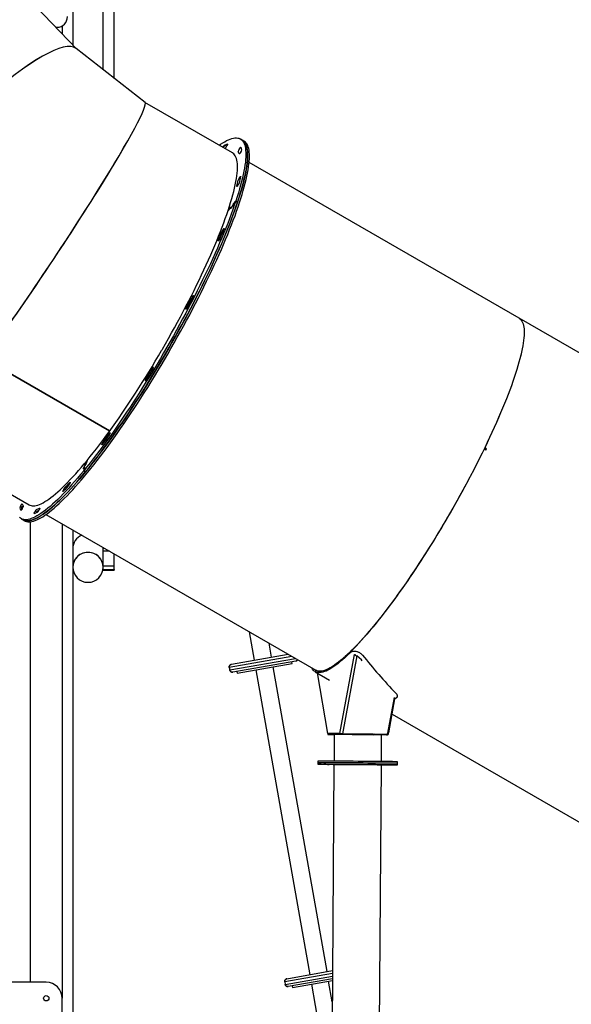
# Model space of a CAD drawing. Units: millimetres. Extents: x -14373 to -2900, y -3453 to 12245.
# Drawn here: x -9639 to -8602, y 7808 to 9659 of the extents above; entities that cross this region are included whole.
import ezdxf

# ---------------------------------------------------------------- set-up
doc = ezdxf.new("R2010")
doc.units = ezdxf.units.MM

msp = doc.modelspace()

# ---------------------------------------------------------------- linework, layer by layer
at = {"color": 7, "linetype": 'Continuous', "lineweight": 25}
for p, q in [((-9539, 11427.4), (-9539, 9611.4)), ((-9482, 9565), (-9482, 10201.2)), ((-9461, 9548.6), (-9461, 10201.2)), ((-9532.2, 9604.2), (-9637.8, 9714.8)), ((-9570.9, 9644.7), (-9569, 9644.7)), ((-9403.3, 9503.5), (-9533, 9604.9)), ((-9239.1, 9408.8), (-9403.4, 9503.6)), ((-9220.7, 9432.8), (-9224.1, 9434.7)), ((-9217.3, 9430.8), (-9220.7, 9432.8)), ((-9238.6, 9408.5), (-9239.1, 9408.8)), ((-9208, 9387.6), (-9211.4, 9389.5)), ((-8700.3, 9097.8), (-9207.6, 9390.6)), ((-9238.9, 9308.8), (-9243.2, 9303.5)), ((-9243, 9303.8), (-9239.1, 9308.5)), ((-9238.8, 9309.1), (-9237.9, 9311.7)), ((-9237.7, 9312), (-9238.5, 9309.4)), ((-9232.8, 9318.1), (-9237.6, 9312.3)), ((-9237.3, 9312.6), (-9232.8, 9318.1)), ((-9232.8, 9318.1), (-9229.4, 9316.2)), ((-9242.4, 9306.5), (-9247.2, 9300.6)), ((-9247.2, 9300.6), (-9242.6, 9306.2)), ((-9243.3, 9303.6), (-9242.5, 9306.1)), ((-9242.2, 9306.4), (-9243.1, 9303.8)), ((-9257.3, 9259.5), (-9259.1, 9260.5)), ((-9257.8, 9259.8), (-9255.3, 9266.4)), ((-9265.4, 9245), (-9264.2, 9244.3)), ((-7643.9, 8488.2), (-8700.3, 9097.8)), ((-9470, 8885.6), (-9704.9, 9021.2)), ((-9469.8, 8885.9), (-9704.7, 9021.4)), ((-9576.5, 8947.4), (-9576.6, 8947.1)), ((-9573, 8945.5), (-9573.2, 8945.1)), ((-9569.8, 8943.2), (-9569.6, 8943.5)), ((-9443.1, 8899.5), (-9446.5, 8901.5)), ((-9831.6, 8868.6), (-9621, 8747)), ((-8762.8, 8849.9), (-8766.2, 8851.8)), ((-8762.2, 8851.9), (-8765.3, 8853.7)), ((-8761.5, 8852.4), (-8764.9, 8854.3)), ((-9514.2, 8824.2), (-9512.1, 8830.7)), ((-9512.1, 8830.7), (-9514.1, 8824.6)), ((-9518.7, 8815.2), (-9516.7, 8821)), ((-9516.9, 8820.7), (-9518.6, 8815.5)), ((-9518.5, 8811.3), (-9516.4, 8817.8)), ((-9516.6, 8817.5), (-9518.5, 8815.1)), ((-9516.5, 8817.4), (-9518.5, 8811.3)), ((-9518.5, 8811.3), (-9515.1, 8809.3)), ((-9518.4, 8815.5), (-9516.5, 8817.8)), ((-9514.6, 8823.6), (-9516.5, 8821.3)), ((-9516.4, 8821.6), (-9514.5, 8823.9)), ((-9636.7, 8746), (-9636.7, 8746)), ((-9633.3, 8744.1), (-9633.3, 8744)), ((-9636, 8721), (-9632.6, 8719.1)), ((-9632.6, 8719.1), (-9629.2, 8717.1)), ((-9610.4, 8734.5), (-9610.2, 8734.6)), ((-9589.5, 8728.9), (-9082.1, 8436.1)), ((-9539, 8699.7), (-9539, 7019.8)), ((-9482.1, 8666.9), (-9482, 8664.7)), ((-9482, 8664.7), (-9482, 8666.8)), ((-9482, 8630), (-9482, 8664.7)), ((-9461, 8632.3), (-9461, 8654.7)), ((-9482, 8632.3), (-9461, 8632.3)), ((-9482, 8625.3), (-9482, 8630)), ((-9482, 8625.3), (-9461, 8625.3)), ((-9482, 8624.5), (-9482, 8625.3)), ((-9482, 8624.5), (-9461, 8624.5)), ((-9461, 8625.3), (-9461, 8632.3)), ((-9461, 8625.3), (-9461, 8624.5)), ((-9207.4, 8508.4), (-9198, 8454.9)), ((-9165.5, 8460.7), (-9170.1, 8486.9)), ((-9240.9, 8447.4), (-9134.3, 8466.2)), ((-9005.2, 8463.1), (-9032.3, 8316.9)), ((-9018, 8469), (-9016.3, 8472)), ((-9244.9, 8441.6), (-9244, 8436.7)), ((-9120.1, 8453.4), (-9238.3, 8432.6)), ((-9230.3, 8430.9), (-9126.9, 8449.2)), ((-9061.3, 7869.8), (-9162.4, 8442.9)), ((-9126.9, 8449.2), (-9127.5, 8452.1)), ((-9230.9, 8433.9), (-9230.3, 8430.9)), ((-9194.9, 8437.2), (-9093.8, 7864)), ((-9083.6, 8433.5), (-9056.6, 8417.9)), ((-9079.8, 8431.3), (-9060.3, 8317.1)), ((-8946.9, 8318.2), (-8934.5, 8385.1)), ((-8945.4, 8318.6), (-8933.6, 8382.3)), ((-8939, 8353.5), (-8025.7, 7826.5)), ((-9060.2, 8317.5), (-9060.3, 8317.1)), ((-9060.2, 8317.5), (-9060.2, 8317.2)), ((-9060.2, 8317.2), (-9037.2, 8317.2)), ((-9036.9, 8317.2), (-9059.7, 8317.2)), ((-9059.7, 8317.2), (-9059.7, 8315.2)), ((-9036, 8315.2), (-9059.7, 8315.2)), ((-9057.4, 8315.2), (-9047.8, 8315.1)), ((-9047.8, 8315.2), (-9048.1, 8265.3)), ((-9037.2, 8317.2), (-9037.2, 8317.5)), ((-9036, 8315.2), (-9036, 8316.8)), ((-8974.7, 8316.3), (-9033.2, 8316.7)), ((-8949.3, 8314.6), (-9032.4, 8315.2)), ((-9032.3, 8316.9), (-8949.7, 8316.3)), ((-8974.3, 8316.3), (-8974.4, 8314.8)), ((-8959.1, 8264.7), (-8958.8, 8314.6)), ((-8949.3, 8314.6), (-8958.9, 8314.6)), ((-9078.6, 8262.4), (-9078.7, 8259.4)), ((-9078.6, 8265.4), (-9078.6, 8262.4)), ((-9048.2, 8259.2), (-9059.2, 6719.4)), ((-8970.2, 6718.7), (-8959.2, 8258.6)), ((-8928.7, 8258.4), (-8928.6, 8261.4)), ((-8928.6, 8261.4), (-8928.6, 8264.4)), ((-9136.7, 7856.5), (-9050.9, 7871.6)), ((-9589, 7849.7), (-10589, 7849.7)), ((-9140.7, 7850.7), (-9139.9, 7845.8)), ((-9051.1, 7856.4), (-9134.1, 7841.7)), ((-9126.2, 7840.1), (-9051.1, 7853.3)), ((-9051.4, 7813.2), (-9058.2, 7852)), ((-9126.7, 7843), (-9126.2, 7840.1)), ((-9090.7, 7846.3), (-9052.7, 7630.6)), ((-9559, 7679.7), (-9559, 7819.7))]:
    msp.add_line(p, q, dxfattribs=at)
at = {"color": 8, "linetype": 'Continuous', "lineweight": 25}
for p, q in [((-9559, 9647.4), (-9559, 9632.3)), ((-9619, 8715.2), (-9619, 7849.7)), ((-9559, 8711.3), (-9559, 7819.7)), ((-9470, 8659.9), (-9482, 8659.9)), ((-9127.5, 8462.3), (-9244.9, 8441.6)), ((-9244, 8436.7), (-9120.8, 8458.4)), ((-9037.2, 8317.5), (-9009.7, 8465.7)), ((-9079.6, 8431.2), (-9060.2, 8317.5)), ((-9057.4, 8317.2), (-9057.4, 8317.2)), ((-8946.8, 8318.6), (-8945.4, 8318.6)), ((-9051, 7866.5), (-9140.7, 7850.7)), ((-9139.9, 7845.8), (-9051, 7861.4))]:
    msp.add_line(p, q, dxfattribs=at)
at = {"color": 7, "linetype": 'Continuous', "lineweight": 25, "flags": 128}
for points in [[(-9263.8, 9423), (-9261.3, 9424.8), (-9257.3, 9427.4), (-9253.6, 9429.6), (-9249.9, 9431.6), (-9246.5, 9433.2), (-9243.2, 9434.6), (-9240, 9435.6), (-9237.1, 9436.3), (-9234.3, 9436.7), (-9231.6, 9436.8), (-9229.2, 9436.5), (-9226.9, 9436), (-9224.8, 9435.1), (-9222.9, 9433.9), (-9221.1, 9432.4), (-9219.6, 9430.6), (-9218.2, 9428.5), (-9217, 9426.1), (-9216, 9423.4), (-9215.2, 9420.3), (-9214.6, 9417), (-9214.2, 9413.4), (-9213.9, 9409.4), (-9213.9, 9405.2), (-9214, 9400.7), (-9214.3, 9395.9), (-9214.8, 9390.9), (-9215.6, 9385.5), (-9216.4, 9379.9), (-9217.5, 9374), (-9218.8, 9367.9), (-9220.3, 9361.5), (-9221.9, 9354.9), (-9223.7, 9348), (-9225.7, 9340.8), (-9227.9, 9333.5), (-9230.3, 9325.9), (-9232.8, 9318.1)], [(-9248.7, 9425.2), (-9248.5, 9425.2), (-9248.4, 9425.1), (-9248.3, 9424.8), (-9248.4, 9424.4), (-9248.6, 9423.9), (-9248.8, 9423.3), (-9249.1, 9422.6), (-9249.5, 9421.9)], [(-9220.7, 9432.8), (-9219.5, 9432), (-9217.7, 9430.5), (-9216.2, 9428.7), (-9214.8, 9426.5), (-9213.6, 9424.1), (-9212.6, 9421.4), (-9211.8, 9418.4), (-9211.2, 9415), (-9210.8, 9411.4), (-9210.5, 9407.5), (-9210.5, 9403.3), (-9210.6, 9398.7), (-9210.9, 9394), (-9211.4, 9388.9), (-9212.2, 9383.6), (-9213, 9377.9), (-9214.1, 9372.1), (-9215.4, 9365.9), (-9216.8, 9359.5), (-9218.5, 9352.9), (-9220.3, 9346), (-9222.3, 9338.9), (-9224.5, 9331.5), (-9226.9, 9324), (-9229.4, 9316.2)], [(-9211.4, 9389.5), (-9210.9, 9394.6), (-9210.6, 9399.3), (-9210.5, 9403.8), (-9210.5, 9408), (-9210.8, 9411.9), (-9211.3, 9415.5), (-9211.9, 9418.7), (-9212.7, 9421.7), (-9213.8, 9424.4), (-9215, 9426.8), (-9216.4, 9428.9), (-9217.9, 9430.7), (-9219.7, 9432.1), (-9220.7, 9432.8)], [(-9208, 9387.6), (-9207.5, 9392.6), (-9207.2, 9397.4), (-9207.1, 9401.8), (-9207.1, 9406), (-9207.4, 9409.9), (-9207.9, 9413.5), (-9208.5, 9416.8), (-9209.3, 9419.8), (-9210.3, 9422.5), (-9211.6, 9424.9), (-9213, 9426.9), (-9214.5, 9428.7), (-9216.3, 9430.2), (-9217.3, 9430.8)], [(-9252.7, 9417.4), (-9253.4, 9417.1), (-9253.6, 9417.1)], [(-9247.2, 9300.6), (-9244.7, 9308.2), (-9242.4, 9315.6), (-9240.3, 9322.7), (-9238.4, 9329.6), (-9236.7, 9336.2), (-9235.1, 9342.6), (-9233.8, 9348.8), (-9232.6, 9354.6), (-9231.6, 9360.2), (-9230.8, 9365.6), (-9230.2, 9370.6), (-9229.8, 9375.4), (-9229.6, 9379.9), (-9229.6, 9384.1), (-9229.8, 9388), (-9230.2, 9391.6), (-9230.8, 9394.9), (-9231.5, 9397.9), (-9232.5, 9400.6), (-9233.6, 9402.9), (-9234.9, 9405), (-9236.5, 9406.7), (-9238.2, 9408.2)], [(-9223.4, 9409.8), (-9223.9, 9409), (-9224.3, 9408.4), (-9224.8, 9407.8), (-9225.2, 9407.3), (-9225.5, 9407), (-9225.8, 9406.8), (-9226, 9406.8), (-9226.1, 9407)], [(-9226, 9416.2), (-9225.6, 9416.9), (-9225.1, 9417.5), (-9224.7, 9418.1), (-9224.3, 9418.6), (-9223.9, 9418.9), (-9223.7, 9419.1), (-9223.5, 9419.1), (-9223.3, 9419)], [(-9446.5, 8901.5), (-9440.1, 8910.8), (-9433.7, 8920.3), (-9427.3, 8930), (-9420.9, 8939.8), (-9414.5, 8949.7), (-9408.1, 8959.7), (-9401.7, 8969.8), (-9395.4, 8980), (-9389, 8990.3), (-9382.8, 9000.7), (-9376.5, 9011.1), (-9370.3, 9021.6), (-9364.1, 9032.1), (-9358, 9042.7), (-9352, 9053.3), (-9346, 9063.9), (-9340.1, 9074.6), (-9334.3, 9085.2), (-9328.5, 9095.8), (-9322.8, 9106.4), (-9317.3, 9117), (-9311.8, 9127.6), (-9306.4, 9138.1), (-9301.1, 9148.5), (-9296, 9158.9), (-9290.9, 9169.2), (-9286, 9179.4), (-9281.2, 9189.6), (-9276.5, 9199.6), (-9272, 9209.5), (-9267.6, 9219.3), (-9263.3, 9229), (-9259.2, 9238.6), (-9255.2, 9248), (-9251.4, 9257.2), (-9247.7, 9266.3), (-9244.2, 9275.3), (-9240.8, 9284), (-9237.6, 9292.6), (-9234.6, 9301), (-9231.8, 9309.2), (-9229.1, 9317.1), (-9226.6, 9324.9), (-9224.2, 9332.5), (-9222.1, 9339.8), (-9220.1, 9346.9), (-9218.3, 9353.7), (-9216.7, 9360.3), (-9215.2, 9366.7), (-9214, 9372.8), (-9212.9, 9378.7), (-9212.1, 9384.2), (-9211.4, 9389.5)], [(-9443.1, 8899.5), (-9436.7, 8908.9), (-9430.3, 8918.4), (-9423.9, 8928), (-9417.5, 8937.8), (-9411.1, 8947.7), (-9404.7, 8957.7), (-9398.3, 8967.8), (-9392, 8978), (-9385.6, 8988.3), (-9379.4, 8998.7), (-9373.1, 9009.1), (-9366.9, 9019.6), (-9360.7, 9030.2), (-9354.6, 9040.7), (-9348.6, 9051.3), (-9342.6, 9062), (-9336.7, 9072.6), (-9330.9, 9083.2), (-9325.1, 9093.8), (-9319.4, 9104.5), (-9313.9, 9115), (-9308.4, 9125.6), (-9303, 9136.1), (-9297.7, 9146.5), (-9292.6, 9156.9), (-9287.5, 9167.2), (-9282.6, 9177.5), (-9277.8, 9187.6), (-9273.1, 9197.6), (-9268.6, 9207.6), (-9264.2, 9217.4), (-9259.9, 9227.1), (-9255.8, 9236.6), (-9251.8, 9246), (-9248, 9255.3), (-9244.3, 9264.4), (-9240.8, 9273.3), (-9237.4, 9282.1), (-9234.2, 9290.6), (-9231.2, 9299), (-9228.3, 9307.2), (-9225.7, 9315.2), (-9223.1, 9322.9), (-9220.8, 9330.5), (-9218.6, 9337.8), (-9216.7, 9344.9), (-9214.9, 9351.8), (-9213.3, 9358.4), (-9211.8, 9364.7), (-9210.6, 9370.8), (-9209.5, 9376.7), (-9208.6, 9382.3), (-9208, 9387.6)], [(-9225.3, 9362.8), (-9224.9, 9363.3), (-9224.5, 9363.8), (-9224.1, 9364.1), (-9223.9, 9364.3), (-9223.6, 9364.3), (-9223.5, 9364.2), (-9223.5, 9364), (-9223.5, 9363.6)], [(-9228.8, 9347.1), (-9229.3, 9346.6), (-9229.7, 9346.1), (-9230, 9345.8), (-9230.3, 9345.6), (-9230.5, 9345.6), (-9230.6, 9345.7), (-9230.7, 9346), (-9230.6, 9346.4)], [(-9229.5, 9351), (-9229.6, 9350.4), (-9230.6, 9345.6)], [(-9229.5, 9351), (-9230.1, 9348.2), (-9230.6, 9345.6)], [(-9232.8, 9318.1), (-9235.5, 9310.1), (-9238.4, 9301.9), (-9241.4, 9293.5), (-9244.6, 9284.9), (-9248, 9276.1), (-9251.6, 9267.2), (-9255.2, 9258.1), (-9259.1, 9248.8), (-9263.1, 9239.4), (-9267.2, 9229.8), (-9271.5, 9220.1), (-9275.9, 9210.3), (-9280.5, 9200.3), (-9285.2, 9190.3), (-9290, 9180.1), (-9295, 9169.9), (-9300, 9159.6), (-9305.2, 9149.2), (-9310.5, 9138.7), (-9315.9, 9128.2), (-9321.4, 9117.7), (-9326.9, 9107.1), (-9332.6, 9096.5), (-9338.4, 9085.8), (-9344.2, 9075.2), (-9350.1, 9064.6), (-9356.1, 9053.9), (-9362.2, 9043.3), (-9368.3, 9032.8), (-9374.5, 9022.2), (-9380.7, 9011.8), (-9386.9, 9001.3), (-9393.2, 8991), (-9399.6, 8980.7), (-9405.9, 8970.5), (-9412.3, 8960.4), (-9418.7, 8950.4), (-9425.1, 8940.5), (-9431.5, 8930.8), (-9437.9, 8921.1), (-9444.3, 8911.6), (-9450.7, 8902.3), (-9457.1, 8893.1), (-9463.4, 8884), (-9469.7, 8875.2), (-9476, 8866.5), (-9482.2, 8858), (-9488.4, 8849.7), (-9494.6, 8841.6), (-9500.7, 8833.7), (-9506.7, 8826), (-9512.7, 8818.5), (-9518.5, 8811.3)], [(-9229.4, 9316.2), (-9232.1, 9308.2), (-9235, 9299.9), (-9238, 9291.5), (-9241.2, 9282.9), (-9244.6, 9274.2), (-9248.1, 9265.2), (-9251.8, 9256.1), (-9255.7, 9246.8), (-9259.7, 9237.4), (-9263.8, 9227.8), (-9268.1, 9218.1), (-9272.5, 9208.3), (-9277.1, 9198.4), (-9281.8, 9188.3), (-9286.6, 9178.2), (-9291.6, 9167.9), (-9296.6, 9157.6), (-9301.8, 9147.2), (-9307.1, 9136.7), (-9312.5, 9126.2), (-9318, 9115.7), (-9323.5, 9105.1), (-9329.2, 9094.5), (-9335, 9083.9), (-9340.8, 9073.2), (-9346.7, 9062.6), (-9352.7, 9052), (-9358.8, 9041.4), (-9364.9, 9030.8), (-9371.1, 9020.3), (-9377.3, 9009.8), (-9383.5, 8999.4), (-9389.8, 8989), (-9396.2, 8978.7), (-9402.5, 8968.5), (-9408.9, 8958.4), (-9415.3, 8948.4), (-9421.7, 8938.6), (-9428.1, 8928.8), (-9434.5, 8919.2), (-9440.9, 8909.7), (-9447.3, 8900.3), (-9453.7, 8891.1), (-9460, 8882.1), (-9466.3, 8873.2), (-9472.6, 8864.5), (-9478.8, 8856), (-9485, 8847.7), (-9491.2, 8839.6), (-9497.3, 8831.7), (-9503.3, 8824), (-9509.2, 8816.6), (-9515.1, 8809.3)], [(-9370.6, 9039.9), (-9364.8, 9049.9), (-9359.1, 9060), (-9353.4, 9070.1), (-9347.9, 9080.1), (-9342.4, 9090.2), (-9336.9, 9100.3), (-9331.6, 9110.3), (-9326.4, 9120.3), (-9321.2, 9130.3), (-9316.2, 9140.2), (-9311.2, 9150.1), (-9306.4, 9159.9), (-9301.7, 9169.6), (-9297.1, 9179.2), (-9292.6, 9188.8), (-9288.3, 9198.2), (-9284, 9207.6), (-9279.9, 9216.8), (-9276, 9225.9), (-9272.2, 9234.8), (-9268.5, 9243.6), (-9265, 9252.3), (-9261.6, 9260.8), (-9258.4, 9269.1), (-9255.4, 9277.3), (-9252.5, 9285.3), (-9249.7, 9293), (-9247.2, 9300.6)], [(-9243.2, 9303.5), (-9243.2, 9303.5), (-9243.3, 9303.4), (-9243.3, 9303.4), (-9243.3, 9303.4), (-9243.4, 9303.4), (-9243.4, 9303.5), (-9243.4, 9303.5), (-9243.3, 9303.6)], [(-9243.1, 9303.8), (-9243.1, 9303.8), (-9243.1, 9303.7), (-9243.1, 9303.7), (-9243.1, 9303.7), (-9243.1, 9303.7), (-9243, 9303.7), (-9243, 9303.8), (-9243, 9303.8)], [(-9242.5, 9306.1), (-9242.5, 9306.2), (-9242.5, 9306.2), (-9242.5, 9306.3), (-9242.5, 9306.3), (-9242.5, 9306.3), (-9242.5, 9306.3), (-9242.6, 9306.2), (-9242.6, 9306.2)], [(-9242.4, 9306.5), (-9242.3, 9306.5), (-9242.3, 9306.6), (-9242.3, 9306.6), (-9242.2, 9306.6), (-9242.2, 9306.6), (-9242.2, 9306.5), (-9242.2, 9306.5), (-9242.2, 9306.4)], [(-9255.3, 9266.4), (-9256.6, 9262.9), (-9257.8, 9259.8)], [(-9255.3, 9266.4), (-9257.3, 9261.2), (-9257.8, 9259.8)], [(-9255.8, 9266), (-9255.4, 9266.3), (-9255.1, 9266.5), (-9254.9, 9266.5), (-9254.8, 9266.4), (-9254.8, 9266.2), (-9254.8, 9265.8), (-9255, 9265.3), (-9255.2, 9264.7)], [(-9264.9, 9243.5), (-9265.2, 9243.2), (-9265.5, 9243), (-9265.7, 9243), (-9265.8, 9243.1), (-9265.9, 9243.4), (-9265.8, 9243.8), (-9265.6, 9244.3), (-9265.4, 9245)], [(-9312.7, 9140.6), (-9312.5, 9140.6), (-9312.4, 9140.5), (-9312.4, 9140.2), (-9312.4, 9139.8), (-9312.6, 9139.3), (-9312.8, 9138.7), (-9313.1, 9138.1), (-9313.4, 9137.3)], [(-9326.1, 9114.7), (-9326.3, 9114.7), (-9326.4, 9114.8), (-9326.4, 9115.1), (-9326.4, 9115.5), (-9326.2, 9116), (-9326, 9116.6), (-9325.7, 9117.4), (-9325.3, 9118.1)], [(-8700.3, 9097.8), (-8699.4, 9097.2), (-8697.7, 9095.9), (-8696.2, 9094.2), (-8694.9, 9092.2), (-8693.7, 9089.9), (-8692.8, 9087.3), (-8692, 9084.4), (-8691.4, 9081.3), (-8691, 9077.8), (-8690.8, 9074.1), (-8690.8, 9070), (-8690.9, 9065.7), (-8691.3, 9061.2), (-8691.8, 9056.3), (-8692.5, 9051.2), (-8693.4, 9045.8), (-8694.4, 9040.2), (-8695.7, 9034.3), (-8697.1, 9028.1), (-8698.7, 9021.8), (-8700.5, 9015.2), (-8702.5, 9008.3), (-8704.6, 9001.3), (-8706.9, 8994), (-8709.4, 8986.5), (-8712, 8978.8), (-8714.8, 8970.9), (-8717.8, 8962.9), (-8720.9, 8954.6), (-8724.2, 8946.2), (-8727.7, 8937.6), (-8731.3, 8928.8), (-8735, 8919.9), (-8738.9, 8910.9), (-8742.9, 8901.7), (-8747.1, 8892.4), (-8751.4, 8883), (-8755.8, 8873.5), (-8760.3, 8863.9), (-8765, 8854.2), (-8769.8, 8844.4), (-8774.7, 8834.6), (-8779.7, 8824.6), (-8784.8, 8814.7), (-8790, 8804.7), (-8795.3, 8794.6), (-8800.7, 8784.5), (-8806.1, 8774.4), (-8811.7, 8764.4), (-8817.3, 8754.3), (-8823, 8744.2), (-8828.8, 8734.1), (-8834.6, 8724.1), (-8840.4, 8714.1), (-8846.3, 8704.1), (-8852.3, 8694.3), (-8858.3, 8684.4), (-8864.3, 8674.7), (-8870.3, 8665), (-8876.4, 8655.5), (-8882.5, 8646), (-8888.5, 8636.7), (-8894.6, 8627.4), (-8900.7, 8618.3), (-8906.8, 8609.4), (-8912.8, 8600.5), (-8918.9, 8591.9), (-8924.9, 8583.4), (-8930.9, 8575), (-8936.8, 8566.9), (-8942.7, 8558.9), (-8948.6, 8551.1), (-8954.4, 8543.5), (-8960.1, 8536.2), (-8965.8, 8529), (-8971.4, 8522), (-8976.9, 8515.3), (-8982.4, 8508.8), (-8987.8, 8502.6), (-8993.1, 8496.6), (-8998.2, 8490.8), (-9003.3, 8485.3), (-9008.3, 8480.1), (-9013.2, 8475.1), (-9018, 8470.4), (-9022.6, 8465.9), (-9027.2, 8461.8), (-9031.6, 8457.9), (-9035.9, 8454.3), (-9040, 8451), (-9044, 8448), (-9047.9, 8445.2), (-9051.6, 8442.8), (-9055.2, 8440.7), (-9058.6, 8438.8), (-9061.9, 8437.3), (-9065, 8436.1), (-9067.9, 8435.2), (-9070.7, 8434.6), (-9073.3, 8434.3), (-9075.8, 8434.3), (-9078.1, 8434.6), (-9080.2, 8435.2), (-9082.1, 8436.1)], [(-8700.3, 9097.8), (-8699.4, 9097.2), (-8697.7, 9095.9), (-8696.2, 9094.2), (-8694.9, 9092.2), (-8693.7, 9089.9), (-8692.8, 9087.3), (-8692, 9084.5), (-8691.4, 9081.3), (-8691, 9077.8), (-8690.8, 9074.1), (-8690.8, 9070.1), (-8690.9, 9065.8), (-8691.3, 9061.2), (-8691.8, 9056.3), (-8692.5, 9051.2), (-8693.4, 9045.8), (-8694.4, 9040.2), (-8695.7, 9034.3), (-8697.1, 9028.2), (-8698.7, 9021.8), (-8700.5, 9015.2), (-8702.5, 9008.4), (-8704.6, 9001.3), (-8706.9, 8994), (-8709.4, 8986.6), (-8712, 8978.9), (-8714.8, 8971), (-8717.8, 8962.9), (-8720.9, 8954.7), (-8724.2, 8946.3), (-8727.6, 8937.7), (-8731.2, 8928.9), (-8735, 8920.1), (-8738.8, 8911), (-8742.9, 8901.9), (-8747, 8892.6), (-8751.3, 8883.2), (-8755.7, 8873.7), (-8760.3, 8864), (-8764.9, 8854.3)], [(-9512.1, 8830.7), (-9506.4, 8837.7), (-9500.6, 8845), (-9494.7, 8852.5), (-9488.8, 8860.2), (-9482.8, 8868.2), (-9476.7, 8876.3), (-9470.7, 8884.6), (-9464.5, 8893.1), (-9458.4, 8901.8), (-9452.2, 8910.7), (-9446, 8919.7), (-9439.8, 8928.9), (-9433.5, 8938.2), (-9427.3, 8947.7), (-9421.1, 8957.3), (-9414.9, 8967), (-9408.7, 8976.8), (-9402.5, 8986.7), (-9396.3, 8996.7), (-9390.2, 9006.7), (-9384.1, 9016.9), (-9378.1, 9027.1), (-9372.1, 9037.3)], [(-9390.4, 9002.7), (-9389.9, 9003.4), (-9389.4, 9004.1), (-9389, 9004.7), (-9388.6, 9005.1), (-9388.2, 9005.5), (-9387.9, 9005.7), (-9387.7, 9005.7), (-9387.6, 9005.6)], [(-9400.5, 8983), (-9400.9, 8982.3), (-9401.4, 8981.7), (-9401.8, 8981.1), (-9402.2, 8980.7), (-9402.5, 8980.4), (-9402.8, 8980.2), (-9403, 8980.1), (-9403.1, 8980.3)], [(-9572.8, 8944.9), (-9572.8, 8945), (-9572.7, 8945.2)], [(-9632.6, 8719.1), (-9631.7, 8718.6), (-9629.6, 8717.8), (-9627.3, 8717.3), (-9624.8, 8717.1), (-9622.1, 8717.2), (-9619.3, 8717.6), (-9616.3, 8718.4), (-9613.1, 8719.4), (-9609.8, 8720.8), (-9606.3, 8722.5), (-9602.7, 8724.5), (-9598.9, 8726.8), (-9594.9, 8729.4), (-9590.9, 8732.3), (-9586.6, 8735.5), (-9582.2, 8739), (-9577.7, 8742.9), (-9573.1, 8747), (-9568.3, 8751.4), (-9563.4, 8756), (-9558.4, 8761), (-9553.2, 8766.2), (-9548, 8771.7), (-9542.6, 8777.5), (-9537.2, 8783.6), (-9531.6, 8789.8), (-9526, 8796.4), (-9520.2, 8803.2), (-9514.4, 8810.2), (-9508.5, 8817.5), (-9502.5, 8825), (-9496.5, 8832.7), (-9490.4, 8840.6), (-9484.3, 8848.7), (-9478.1, 8857.1), (-9471.8, 8865.6), (-9465.5, 8874.3), (-9459.2, 8883.2), (-9452.9, 8892.2), (-9446.5, 8901.5)], [(-9629.2, 8717.1), (-9628.3, 8716.6), (-9626.1, 8715.8), (-9623.8, 8715.3), (-9621.4, 8715.1), (-9618.7, 8715.2), (-9615.9, 8715.6), (-9612.9, 8716.4), (-9609.7, 8717.5), (-9606.4, 8718.8), (-9602.9, 8720.5), (-9599.3, 8722.5), (-9595.5, 8724.8), (-9591.5, 8727.4), (-9587.4, 8730.3), (-9583.2, 8733.6), (-9578.8, 8737.1), (-9574.3, 8740.9), (-9569.7, 8745), (-9564.9, 8749.4), (-9560, 8754.1), (-9555, 8759), (-9549.8, 8764.3), (-9544.6, 8769.8), (-9539.2, 8775.5), (-9533.8, 8781.6), (-9528.2, 8787.9), (-9522.6, 8794.4), (-9516.8, 8801.2), (-9511, 8808.3), (-9505.1, 8815.5), (-9499.1, 8823), (-9493.1, 8830.7), (-9487, 8838.6), (-9480.9, 8846.8), (-9474.7, 8855.1), (-9468.4, 8863.6), (-9462.1, 8872.3), (-9455.8, 8881.2), (-9449.5, 8890.3), (-9443.1, 8899.5)], [(-9470.7, 8880.8), (-9470.3, 8881.3), (-9469.9, 8881.8), (-9469.5, 8882.2), (-9469.2, 8882.4), (-9469, 8882.4), (-9468.9, 8882.3), (-9468.8, 8882), (-9468.9, 8881.6)], [(-9482.5, 8861.4), (-9483, 8860.9), (-9483.4, 8860.4), (-9483.7, 8860.1), (-9484, 8860), (-9484.2, 8859.9), (-9484.3, 8860), (-9484.3, 8860.3), (-9484.2, 8860.7)], [(-8766.2, 8851.8), (-8771, 8841.9), (-8776, 8832), (-8781.1, 8821.9), (-8786.3, 8811.8), (-8791.5, 8801.7), (-8796.9, 8791.6), (-8802.4, 8781.4), (-8807.9, 8771.2), (-8813.6, 8761), (-8819.3, 8750.8), (-8825, 8740.6), (-8830.8, 8730.5), (-8836.7, 8720.4), (-8842.7, 8710.3), (-8848.7, 8700.3), (-8854.7, 8690.3), (-8860.7, 8680.4), (-8866.8, 8670.6), (-8872.9, 8660.9), (-8879.1, 8651.3), (-8885.2, 8641.8), (-8891.3, 8632.4), (-8897.5, 8623.1), (-8903.6, 8614), (-8909.7, 8605), (-8915.8, 8596.2), (-8921.9, 8587.5), (-8928, 8579), (-8934, 8570.7), (-8940, 8562.6), (-8945.9, 8554.6), (-8951.8, 8546.9), (-8957.6, 8539.3), (-8963.4, 8532), (-8969.1, 8524.9), (-8974.7, 8518), (-8980.3, 8511.4), (-8985.7, 8504.9), (-8991.1, 8498.8), (-8996.4, 8492.9), (-9001.5, 8487.2), (-9006.6, 8481.8), (-9011.6, 8476.7), (-9016.4, 8471.9), (-9021.2, 8467.3), (-9025.8, 8463), (-9030.3, 8459), (-9034.6, 8455.3), (-9038.9, 8451.9), (-9043, 8448.7), (-9046.9, 8445.9)], [(-9621, 8747), (-9619.6, 8746.3), (-9617.5, 8745.6), (-9615.3, 8745.3), (-9612.9, 8745.2), (-9610.3, 8745.4), (-9607.6, 8745.9), (-9604.7, 8746.7), (-9601.6, 8747.9), (-9598.4, 8749.3), (-9595, 8751), (-9591.5, 8753.1), (-9587.8, 8755.4), (-9584, 8758), (-9580.1, 8761), (-9576, 8764.2), (-9571.7, 8767.7), (-9567.4, 8771.5), (-9562.9, 8775.5), (-9558.3, 8779.9), (-9553.6, 8784.5), (-9548.7, 8789.4), (-9543.8, 8794.5), (-9538.7, 8799.9), (-9533.6, 8805.6), (-9528.3, 8811.5), (-9523, 8817.7), (-9517.6, 8824.1), (-9512.1, 8830.7)], [(-9518.5, 8811.3), (-9524.3, 8804.3), (-9530.1, 8797.5), (-9535.7, 8791), (-9541.2, 8784.8), (-9546.7, 8778.7), (-9552, 8773), (-9557.3, 8767.5), (-9562.4, 8762.3), (-9567.4, 8757.4), (-9572.3, 8752.8), (-9577.1, 8748.4), (-9581.7, 8744.3), (-9586.2, 8740.6), (-9590.6, 8737.1), (-9594.8, 8733.9), (-9598.9, 8731), (-9602.8, 8728.4), (-9606.6, 8726.2), (-9610.2, 8724.2), (-9613.6, 8722.6), (-9617, 8721.2), (-9620.1, 8720.2), (-9623.1, 8719.5), (-9625.9, 8719.1), (-9628.5, 8719), (-9631, 8719.3), (-9633.2, 8719.8), (-9635.3, 8720.7), (-9637.3, 8721.9), (-9639, 8723.4)], [(-9515.1, 8809.3), (-9520.9, 8802.3), (-9526.7, 8795.6), (-9532.3, 8789.1), (-9537.8, 8782.8), (-9543.3, 8776.8), (-9548.6, 8771), (-9553.9, 8765.6), (-9559, 8760.4), (-9564, 8755.4), (-9568.9, 8750.8), (-9573.7, 8746.4), (-9578.3, 8742.4), (-9582.8, 8738.6), (-9587.1, 8735.1), (-9591.4, 8731.9), (-9595.4, 8729.1), (-9599.4, 8726.5), (-9603.2, 8724.2), (-9606.8, 8722.3), (-9610.2, 8720.6), (-9613.5, 8719.3), (-9616.7, 8718.3), (-9619.7, 8717.5), (-9622.5, 8717.2), (-9625.1, 8717.1), (-9627.5, 8717.3), (-9629.8, 8717.9), (-9631.9, 8718.7), (-9632.6, 8719.1)], [(-9518.5, 8815.1), (-9518.6, 8815.1), (-9518.6, 8815.1), (-9518.7, 8815), (-9518.7, 8815), (-9518.7, 8815), (-9518.7, 8815.1), (-9518.7, 8815.1), (-9518.7, 8815.2)], [(-9518.6, 8815.5), (-9518.6, 8815.4), (-9518.6, 8815.4), (-9518.6, 8815.4), (-9518.6, 8815.4), (-9518.6, 8815.4), (-9518.5, 8815.4), (-9518.5, 8815.4), (-9518.4, 8815.5)], [(-9516.5, 8817.4), (-9516.5, 8817.5), (-9516.5, 8817.5), (-9516.5, 8817.6), (-9516.5, 8817.6), (-9516.5, 8817.6), (-9516.5, 8817.6), (-9516.6, 8817.5), (-9516.6, 8817.5)], [(-9516.5, 8817.8), (-9516.5, 8817.8), (-9516.4, 8817.9), (-9516.4, 8817.9), (-9516.4, 8817.9), (-9516.4, 8817.9), (-9516.4, 8817.9), (-9516.4, 8817.8), (-9516.4, 8817.8)], [(-9556.6, 8772.8), (-9557, 8772.5), (-9557.2, 8772.3), (-9557.4, 8772.3), (-9557.5, 8772.4), (-9557.6, 8772.7), (-9557.5, 8773.1), (-9557.4, 8773.6), (-9557.1, 8774.2)], [(-9544.9, 8788.9), (-9544.5, 8789.2), (-9544.3, 8789.4), (-9544, 8789.5), (-9543.9, 8789.4), (-9543.9, 8789.1), (-9543.9, 8788.7), (-9544.1, 8788.2), (-9544.3, 8787.6)], [(-9634.1, 8739.6), (-9634.5, 8738.9), (-9635, 8738.2), (-9635.4, 8737.7), (-9635.8, 8737.2), (-9636.2, 8736.9), (-9636.5, 8736.7), (-9636.7, 8736.7), (-9636.8, 8736.7)], [(-9636.7, 8746), (-9636.2, 8746.8), (-9635.8, 8747.4), (-9635.3, 8748), (-9634.9, 8748.5), (-9634.6, 8748.8), (-9634.3, 8749), (-9634.1, 8749), (-9634, 8748.8)], [(-9633, 8742.9), (-9633.4, 8742.2), (-9633.9, 8741.6), (-9634.3, 8741), (-9634.7, 8740.6), (-9635, 8740.3), (-9635.3, 8740.2), (-9635.4, 8740.2), (-9635.5, 8740.3)], [(-9634.9, 8738.3), (-9635.1, 8738.7), (-9635.3, 8739.3)], [(-9632.6, 8745.2), (-9632.8, 8744.8), (-9633.3, 8744.1)], [(-9633.3, 8744), (-9633.2, 8743.2), (-9633.1, 8742.7)], [(-9632.1, 8744.3), (-9632.5, 8743.6), (-9633, 8742.9)], [(-9605, 8736), (-9604.8, 8736), (-9604.7, 8735.9), (-9604.7, 8735.6), (-9604.8, 8735.2), (-9605, 8734.6), (-9605.2, 8733.9), (-9605.5, 8733.3)], [(-9604, 8736.4), (-9603.3, 8736.7), (-9602.7, 8736.9)], [(-9601.6, 8741), (-9601.4, 8741), (-9601.2, 8740.9), (-9601.2, 8740.7), (-9601.3, 8740.3), (-9601.4, 8739.8), (-9601.6, 8739.2), (-9601.9, 8738.4), (-9602.3, 8737.7)], [(-9611.5, 8730.6), (-9611.6, 8730.6), (-9611.8, 8730.7), (-9611.8, 8731), (-9611.7, 8731.4), (-9611.6, 8731.9), (-9611.3, 8732.5), (-9611, 8733.2), (-9610.7, 8733.9)], [(-9482, 8630), (-9482.2, 8633.1), (-9482.7, 8636.2), (-9483.6, 8639.2), (-9484.9, 8642.1), (-9486.4, 8644.8), (-9488.2, 8647.3), (-9490.4, 8649.6), (-9492.8, 8651.7), (-9495.4, 8653.5), (-9498.2, 8655), (-9501.1, 8656.2), (-9504.2, 8657.1), (-9507.3, 8657.6), (-9510.5, 8657.8), (-9513.7, 8657.6), (-9516.9, 8657.1), (-9519.9, 8656.2), (-9522.9, 8655), (-9525.7, 8653.5), (-9528.3, 8651.7), (-9530.7, 8649.6), (-9532.8, 8647.3), (-9534.7, 8644.8), (-9536.2, 8642.1), (-9537.4, 8639.2), (-9538.3, 8636.2), (-9538.8, 8633.1), (-9539, 8630), (-9539, 8630)], [(-9018, 8469), (-9022.7, 8464.4), (-9027.4, 8460.1), (-9031.9, 8456.1), (-9036.3, 8452.4), (-9040.6, 8449), (-9044.7, 8445.8), (-9048.7, 8443), (-9052.5, 8440.5), (-9056.1, 8438.3), (-9059.7, 8436.4), (-9063, 8434.8), (-9066.2, 8433.6), (-9069.2, 8432.6), (-9072.1, 8432), (-9074.8, 8431.7), (-9077.3, 8431.7), (-9079.6, 8432), (-9081.8, 8432.6), (-9083.7, 8433.6), (-9085.5, 8434.8), (-9087.1, 8436.4), (-9088.6, 8438.3), (-9089.8, 8440.5), (-9089.8, 8440.5)], [(-9016.3, 8472), (-9021.1, 8467.3), (-9025.8, 8463), (-9030.4, 8458.9), (-9034.8, 8455.2), (-9039, 8451.7), (-9043.2, 8448.6), (-9047.2, 8445.7), (-9051, 8443.2), (-9054.7, 8441), (-9058.2, 8439.1), (-9061.5, 8437.5), (-9064.7, 8436.2), (-9067.8, 8435.2), (-9070.6, 8434.6), (-9073.3, 8434.3), (-9075.8, 8434.3), (-9078.2, 8434.6), (-9080.3, 8435.2), (-9082.1, 8436.1)], [(-8995.2, 8454.2), (-8996.7, 8455.6), (-9005.2, 8463.1)], [(-9047.9, 8445.2), (-9051.6, 8442.8), (-9055.3, 8440.6), (-9058.7, 8438.8), (-9062, 8437.3), (-9065.1, 8436), (-9068.1, 8435.1), (-9070.9, 8434.5), (-9073.6, 8434.3), (-9076, 8434.3), (-9078.3, 8434.6), (-9080.4, 8435.3), (-9082.1, 8436.1)], [(-8929.8, 8385.2), (-8933.9, 8382), (-8935.2, 8381.1)], [(-9059.7, 8315.2), (-9059.8, 8315.2), (-9059.7, 8315.2), (-9059.6, 8315.2), (-9059.3, 8315.2), (-9058.9, 8315.2), (-9058.5, 8315.2), (-9058, 8315.2), (-9057.4, 8315.2)], [(-9048.2, 8259.1), (-9050.8, 8259.2), (-9054.7, 8259.2), (-9058.4, 8259.2), (-9061.8, 8259.3), (-9064.9, 8259.3), (-9067.8, 8259.3), (-9070.3, 8259.3), (-9072.5, 8259.4), (-9074.4, 8259.4), (-9076, 8259.4), (-9077.2, 8259.4), (-9078, 8259.4), (-9078.5, 8259.4), (-9078.7, 8259.4), (-9078.5, 8259.5), (-9077.9, 8259.5), (-9077, 8259.5)], [(-9077, 8259.5), (-9075.7, 8259.5), (-9074.1, 8259.5), (-9072.1, 8259.4), (-9069.8, 8259.4), (-9067.3, 8259.4), (-9064.4, 8259.4), (-9061.2, 8259.4), (-9057.7, 8259.4), (-9054, 8259.4), (-9050, 8259.3), (-9045.9, 8259.3), (-9041.5, 8259.3), (-9036.9, 8259.3), (-9032.2, 8259.2), (-9027.4, 8259.2), (-9022.4, 8259.2), (-9017.3, 8259.1), (-9012.2, 8259.1), (-9007.1, 8259), (-9001.9, 8259), (-8996.7, 8259), (-8991.6, 8258.9), (-8986.5, 8258.9), (-8981.5, 8258.9), (-8976.6, 8258.8), (-8971.9, 8258.8), (-8967.2, 8258.7), (-8962.8, 8258.7), (-8958.6, 8258.7), (-8954.5, 8258.6), (-8950.8, 8258.6), (-8947.2, 8258.6), (-8943.9, 8258.6), (-8941, 8258.5), (-8938.3, 8258.5), (-8935.9, 8258.5), (-8933.8, 8258.5), (-8932.1, 8258.4), (-8930.7, 8258.4), (-8929.7, 8258.4), (-8929, 8258.4), (-8928.7, 8258.4), (-8928.7, 8258.4), (-8929.1, 8258.4), (-8929.9, 8258.4), (-8931, 8258.4), (-8932.4, 8258.4), (-8934.2, 8258.4), (-8936.3, 8258.4), (-8938.7, 8258.4), (-8941.5, 8258.4), (-8944.5, 8258.4), (-8947.9, 8258.4), (-8951.4, 8258.5), (-8955.3, 8258.5), (-8959.2, 8258.5)], [(-9057.4, 8259.3), (-9057.9, 8259.3), (-9058.7, 8259.3), (-9059.7, 8259.3), (-9061, 8259.3), (-9062.3, 8259.3), (-9063.7, 8259.4), (-9064.9, 8259.4), (-9066, 8259.4), (-9066.8, 8259.4), (-9067.2, 8259.4), (-9067.3, 8259.4), (-9067, 8259.4), (-9066.4, 8259.4), (-9065.4, 8259.4), (-9064.3, 8259.4), (-9062.9, 8259.4), (-9061.6, 8259.4), (-9060.3, 8259.3), (-9059.1, 8259.3), (-9058.2, 8259.3), (-9057.6, 8259.3), (-9057.3, 8259.3), (-9057.4, 8259.3)], [(-8992, 8258.9), (-8993.3, 8258.9), (-8994.4, 8258.9), (-8995.2, 8258.9), (-8995.8, 8258.9), (-8995.9, 8258.9), (-8995.8, 8258.9), (-8995.2, 8258.9), (-8994.3, 8258.9), (-8993.2, 8258.9), (-8991.9, 8258.9), (-8990.6, 8258.9), (-8989.2, 8258.9), (-8988, 8258.9), (-8987, 8258.9), (-8986.3, 8258.9), (-8986, 8258.9), (-8986, 8258.9), (-8986.4, 8258.9), (-8987.1, 8258.9), (-8988.1, 8258.9), (-8989.3, 8258.9), (-8990.7, 8258.9), (-8992, 8258.9)], [(-8949.9, 8258.5), (-8949.4, 8258.5), (-8948.7, 8258.5), (-8947.6, 8258.5), (-8946.3, 8258.5), (-8945, 8258.5), (-8943.6, 8258.5), (-8942.4, 8258.5), (-8941.3, 8258.4), (-8940.6, 8258.4), (-8940.1, 8258.4), (-8940, 8258.4), (-8940.3, 8258.4), (-8941, 8258.4), (-8941.9, 8258.4), (-8943.1, 8258.4), (-8944.4, 8258.5), (-8945.8, 8258.5), (-8947.1, 8258.5), (-8948.2, 8258.5), (-8949.1, 8258.5), (-8949.8, 8258.5), (-8950, 8258.5), (-8949.9, 8258.5)]]:
    msp.add_lwpolyline(points, dxfattribs=at)
at = {"color": 7, "linetype": 'Continuous', "lineweight": 25}
msp.add_circle((-9589, 7819.7), 5, dxfattribs=at)
for centre, radius, start, end in [((-9569, 9664.7), 20, 270, 0), ((-9248.2, 9414.8), 10.1, 129.6627, 154.0198), ((-9182.3, 9314.7), 128.4, 120.9678, 125.592), ((-9226.2, 9367.3), 62.1, 111.2034, 117.1966), ((-9260.7, 9426.7), 12.2, 310.5144, 336.6495), ((-9245.7, 9397.4), 13.1, 55.0246, 57.4514), ((-9218.4, 9410.3), 9.66, 142.6253, 173.5911), ((-9251.3, 9399.3), 26.3, 16.9888, 27.4509), ((-9231.8, 9416), 10.5, 323.5281, 351.8305), ((-9247.2, 9406.6), 26.9, 16.9888, 27.4509), ((-9544.9, 9422.8), 323.5, 346.3378, 348.3015), ((-9243.8, 9358.4), 18.7, 323.1794, 341.9597), ((-9210.9, 9351.9), 18.1, 142.9456, 162.7885), ((-9547.5, 9430.7), 330.9, 346.3378, 348.3015), ((-9240.9, 9309.9), 2.25, 321.5553, 339.6176), ((-9240.7, 9310.2), 2.25, 321.5553, 339.6176), ((-9235.8, 9310.9), 2.25, 141.5553, 159.6176), ((-9235.6, 9311.2), 2.25, 141.5553, 159.6176), ((-10300.2, 9674.4), 1120.4, 337.4629, 338.3206), ((-10320.2, 9688.1), 1146.1, 337.4629, 338.3206), ((-9240.8, 9253.1), 19.7, 139.2906, 157.9923), ((-9279.8, 9256.4), 19.7, 319.2944, 337.4178), ((-11044, 10015.9), 1939.1, 332.4203, 333.0153), ((-11081.1, 10037.4), 1983.6, 332.4203, 333.0153), ((-9304.2, 9130.9), 12.9, 131.3421, 156.569), ((-9334.3, 9124.1), 12.4, 311.0657, 336.0982), ((-11160.7, 10076.5), 2068.6, 329.8428, 329.9259), ((-11155.5, 10072.3), 2063.9, 328.2137, 328.7844), ((-11195.1, 10095.1), 2111.3, 328.2137, 328.7844), ((-9397.4, 9006.8), 9.84, 323.3093, 352.907), ((-9392.9, 8978.9), 10.3, 142.8826, 172.476), ((-9466.6, 8855.1), 18.5, 142.7955, 162.3437), ((-10493.4, 9625.6), 1266.9, 322.8175, 323.8773), ((-10501.1, 9631.2), 1276.3, 322.8214, 323.8734), ((-10503.7, 9633.2), 1279.6, 322.8228, 323.8721), ((-10613.9, 9701.8), 1409.3, 323.3965, 324.1438), ((-10587.4, 9687.8), 1377.7, 323.3965, 324.1438), ((-9486.4, 8887.2), 18.3, 323.3367, 342.3974), ((-10276.4, 9586.2), 1682.8, 334.0609, 334.1319), ((-10285.4, 9591.3), 1693.6, 334.0367, 334.1316), ((-9514.7, 8819.9), 2.25, 141.5553, 159.6176), ((-9514.6, 8820.2), 2.25, 141.5553, 159.6176), ((-9516.4, 8825), 2.25, 321.5553, 339.6176), ((-9516.2, 8825.3), 2.25, 321.5553, 339.6176), ((-9539.1, 8766.8), 19.4, 138.9269, 157.7853), ((-9921.7, 9132.2), 512.3, 315.4416, 316.9088), ((-9839.1, 9073.5), 410.1, 313.7581, 316.0495), ((-9840.4, 9074.8), 411.9, 313.7632, 316.0444), ((-9842.4, 9076.8), 414.8, 313.771, 316.0365), ((-9910.6, 9131), 500.8, 315.4416, 316.9088), ((-9562.7, 8795.2), 19.9, 319.6543, 337.6286), ((-9628.3, 8739.8), 10.5, 143.5281, 171.8305), ((-9612.9, 8749.2), 26.9, 196.9888, 207.4509), ((-9593.2, 8751.9), 44, 187.8141, 195.3608), ((-9624.9, 8737.8), 10.5, 143.5281, 171.8305), ((-9641.8, 8745.5), 9.66, 322.6253, 353.5911), ((-9608.8, 8756.5), 26.3, 196.9888, 207.4509), ((-9599.4, 8729.1), 12.2, 130.5144, 156.6495), ((-9617.8, 8771.2), 37.4, 281.6548, 289.9312), ((-9629.3, 8795), 60.7, 291.2034, 297.1966), ((-9596.5, 8727.6), 11.5, 130.2543, 154.6318), ((-9614.3, 8743), 13.1, 311.8694, 336.0418), ((-9633.9, 8788.5), 62.1, 291.2034, 297.1966), ((-9511.3, 8664.5), 27.8, 113.2268, 179.5306), ((-9510.9, 8629.6), 28.1, 89.2223, 179.2006), ((-9510.1, 8629.6), 28.1, 0.7994, 90.7777), ((-9510.5, 8630), 28.5, 180, 270), ((-9510.5, 8630), 28.5, 270, 0), ((-9047.1, 8296.2), 19.1, 88.9015, 91.9384), ((-9096.3, -4449.2), 12764.6, 89.38252, 89.77748), ((-9039.7, 7421.9), 893.3, 89.5324, 89.7612), ((-8974.7, 8319), 2.71, 268.903, 291.0576), ((-8974.4, 8318.5), 3.92, 287.718, 327.7492), ((-8949.5, 8319), 2.74, 266.1348, 342.1413), ((-8949.4, 8318.5), 3.95, 270.233, 0.2438), ((-9077.5, 8233.5), 32, 88.8943, 91.9456), ((-9077.6, 8230.5), 32, 88.8943, 91.9456), ((-9160.1, -13190.8), 21456.4, 89.382, 89.778), ((-9160.1, -13193.8), 21456.4, 89.382, 89.778), ((-9047.5, 8240.2), 19.1, 88.9015, 91.9384), ((-9096.7, -4505.2), 12764.6, 89.38252, 89.77748), ((-9589, 7819.7), 30, 0, 90)]:
    msp.add_arc(centre, radius, start, end, dxfattribs=at)
for centre, major_axis, ratio, start_param, end_param in [((-9932.5, 9470.4), (298.8, 239.8), 0.432158, 0.037202, 2.137097), ((-9932.5, 9470.4), (298.8, 239.8), 0.432158, 0.037202, 2.135006), ((-9789.3, 9320.4), (257.1, 283.8), 0.194817, 0.014166, 2.085729), ((-9789.3, 9320.4), (257.1, 283.8), 0.194817, 0.014166, 2.083638), ((-9617.6, 9186.1), (214.1, 317.5), 0.059176, 4.207468, 6.279032), ((-9617.6, 9186.1), (214.1, 317.5), 0.059176, 4.209559, 6.279032), ((-8571, 8582.2), (519.1, -380.2), 0.591894, 4.275359, 4.43089)]:
    msp.add_ellipse(centre, major_axis=major_axis, ratio=ratio, start_param=start_param, end_param=end_param, dxfattribs=at)
for points, knots in [([(-8994.6, 8464.7), (-8995, 8465.2), (-8995.8, 8466.1), (-8997.3, 8467.4), (-8999, 8468.5), (-9000.8, 8469.5), (-9002.7, 8470.3), (-9005.4, 8471.2), (-9008.1, 8471.6), (-9010.7, 8471.6), (-9012.7, 8471.4), (-9014.6, 8471), (-9016.5, 8470.3), (-9017.4, 8469.5), (-9018, 8469)], [0, 0, 0, 0, 0.069906, 0.139784, 0.209845, 0.279903, 0.347585, 0.415289, 0.55432, 0.631061, 0.707835, 0.794286, 0.88076, 1, 1, 1, 1]), ([(-9009.3, 8466.7), (-9009.2, 8466.5), (-9009.1, 8465.8), (-9008.3, 8464.8), (-9007.1, 8463.9), (-9006, 8463.4), (-9005.4, 8463.2), (-9005.2, 8463.1)], [0, 0, 0, 0, 0.138425, 0.388963, 0.639501, 0.890039, 1, 1, 1, 1]), ([(-9240.9, 8447.4), (-9241.3, 8447.3), (-9242.3, 8447), (-9243.6, 8446), (-9244.5, 8444.8), (-9245, 8443.4), (-9245, 8442.3), (-9244.9, 8441.7), (-9244.9, 8441.6)], [0, 0, 0, 0, 0.182799, 0.397402, 0.612004, 0.74632, 0.960922, 1, 1, 1, 1]), ([(-9244.9, 8441.6), (-9245, 8441.9), (-9245, 8442.6), (-9244.9, 8443.8), (-9244.3, 8445.2), (-9243.2, 8446.4), (-9241.9, 8447.1), (-9241.1, 8447.3), (-9240.9, 8447.4)], [0, 0, 0, 0, 0.119924, 0.254193, 0.468721, 0.683248, 0.897776, 1, 1, 1, 1]), ([(-9120.1, 8453.4), (-9120, 8453.5), (-9119.3, 8453.6), (-9118.2, 8454.1), (-9117.1, 8455), (-9116.7, 8455.8), (-9116.6, 8456)], [0, 0, 0, 0, 0.078682, 0.455585, 0.832489, 1, 1, 1, 1]), ([(-9116.6, 8456), (-9116.8, 8455.6), (-9117.4, 8454.7), (-9118.6, 8453.8), (-9119.6, 8453.6), (-9120.1, 8453.4)], [0, 0, 0, 0, 0.308466, 0.685714, 1, 1, 1, 1]), ([(-9244, 8436.7), (-9244, 8436.6), (-9243.9, 8436.1), (-9243.5, 8435), (-9242.6, 8433.8), (-9241.3, 8433), (-9239.9, 8432.5), (-9238.8, 8432.6), (-9238.3, 8432.6)], [0, 0, 0, 0, 0.010149, 0.224824, 0.4395, 0.573861, 0.788537, 1, 1, 1, 1]), ([(-9238.3, 8432.6), (-9238.5, 8432.6), (-9239.2, 8432.5), (-9240.3, 8432.6), (-9241.7, 8433.2), (-9242.9, 8434.1), (-9243.7, 8435.4), (-9244, 8436.3), (-9244, 8436.7)], [0, 0, 0, 0, 0.077732, 0.292275, 0.426554, 0.641097, 0.855639, 1, 1, 1, 1]), ([(-8929.8, 8385.2), (-8929.5, 8385.4), (-8929, 8386), (-8928.7, 8387), (-8928.7, 8388.2), (-8929.2, 8389.6), (-8930, 8391.1), (-8931, 8392.1), (-8931.4, 8392.6)], [0, 0, 0, 0, 0.163403, 0.331501, 0.49492, 0.663275, 0.828728, 1, 1, 1, 1]), ([(-9060.3, 8317), (-9060.2, 8316.9), (-9060.1, 8316.7), (-9059.7, 8316.7), (-9059.7, 8316.7)], [0, 0, 0, 0, 0.897046, 1, 1, 1, 1]), ([(-9032.3, 8316.9), (-9032.8, 8316.8), (-9033.8, 8316.5), (-9035.3, 8316.6), (-9036.4, 8316.9), (-9037, 8317.2), (-9037.1, 8317.4), (-9037.2, 8317.5)], [0, 0, 0, 0, 0.232392, 0.464861, 0.69733, 0.9298, 1, 1, 1, 1]), ([(-9136.7, 7856.5), (-9137.1, 7856.4), (-9138.1, 7856.1), (-9139.5, 7855.1), (-9140.3, 7853.9), (-9140.8, 7852.5), (-9140.8, 7851.5), (-9140.7, 7850.8), (-9140.7, 7850.7)], [0, 0, 0, 0, 0.182799, 0.397402, 0.612004, 0.74632, 0.960922, 1, 1, 1, 1]), ([(-9140.7, 7850.7), (-9140.8, 7851), (-9140.8, 7851.7), (-9140.7, 7852.9), (-9140.1, 7854.3), (-9139, 7855.5), (-9137.7, 7856.2), (-9136.9, 7856.4), (-9136.7, 7856.5)], [0, 0, 0, 0, 0.119924, 0.254193, 0.468721, 0.683248, 0.897776, 1, 1, 1, 1]), ([(-9139.9, 7845.8), (-9139.9, 7845.7), (-9139.7, 7845.2), (-9139.3, 7844.1), (-9138.4, 7842.9), (-9137.2, 7842.1), (-9135.7, 7841.6), (-9134.6, 7841.7), (-9134.1, 7841.7)], [0, 0, 0, 0, 0.010149, 0.224824, 0.4395, 0.573861, 0.788537, 1, 1, 1, 1]), ([(-9134.1, 7841.7), (-9134.3, 7841.7), (-9135, 7841.6), (-9136.2, 7841.7), (-9137.5, 7842.3), (-9138.7, 7843.2), (-9139.5, 7844.5), (-9139.8, 7845.4), (-9139.9, 7845.8)], [0, 0, 0, 0, 0.077732, 0.292275, 0.426554, 0.641097, 0.855639, 1, 1, 1, 1])]:
    msp.add_open_spline(points, degree=3, knots=knots, dxfattribs=at)

doc.saveas('drawing.dxf')
